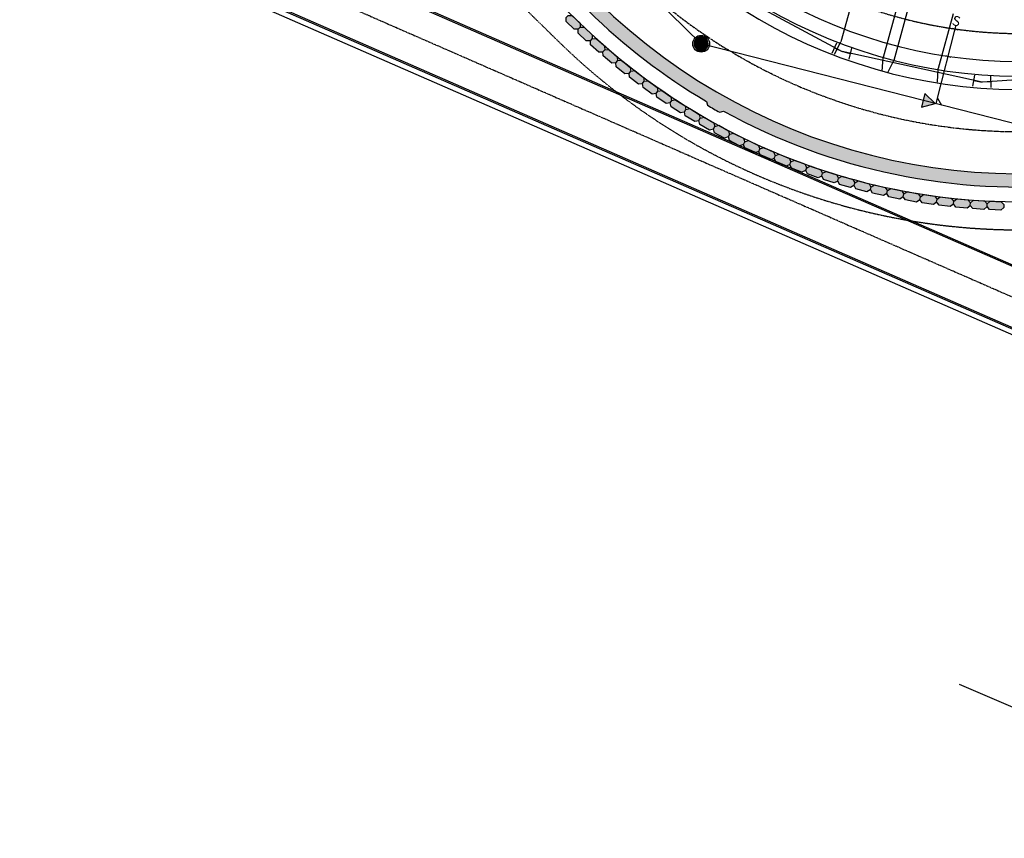
# Model space of a CAD drawing. Units: feet. Extents: x 2062489 to 2064219, y 13749040 to 13750541.
# Drawn here: x 2063097 to 2063448, y 13749230 to 13749522 of the extents above; entities that cross this region are included whole.
import ezdxf
from ezdxf.enums import TextEntityAlignment as Align

# ---------------------------------------------------------------- set-up
doc = ezdxf.new("R2010")
doc.units = ezdxf.units.FT
doc.header["$MEASUREMENT"] = 0
doc.linetypes.add('CENTER2', pattern=[1.125, 0.75, -0.125, 0.125, -0.125])
doc.linetypes.add('HIDDEN2', pattern=[0.1875, 0.125, -0.0625])
for name, color, linetype in [('9711_112 LANTANA II EXT', 252, 'Continuous'), ('CP-ESMT-UTIL', 1, 'HIDDEN2'), ('CP-ROAD-CNTR', 1, 'CENTER2'), ('CP-ROAD-CURB-FACE', 2, 'Continuous'), ('CP-ROAD-RWAY', 4, 'Continuous'), ('CP-ROAD-SYMB-DRIVE', 251, 'Continuous'), ('CP-SSWR-PIPE-8', 6, 'Continuous'), ('CP-SSWR-SYMB-LATL', 2, 'Continuous'), ('CP-STRM-CNTR', 1, 'CENTER2'), ('CP-STRM-OTLN-A', 3, 'Continuous'), ('CP-SWLK-LINE', 252, 'Continuous'), ('CP-SWLK-PATT-DEV', 254, 'Continuous'), ('CP-WATR-PIPE-8', 5, 'Continuous'), ('CP-WATR-STRC', 2, 'Continuous'), ('CP-WATR-SYMB', 2, 'Continuous'), ('CP-WATR-SYMB-METER', 4, 'Continuous'), ('VG-BNDY-LINE', 6, 'Continuous')]:
    doc.layers.add(name, color=color, linetype=linetype)
doc.layers.add('C-ANNO-NPLT-SCRATCH', color=181, linetype='Continuous', plot=False)
doc.styles.add('L60', font='Simplex.shx', dxfattribs={"height": 0.06})
doc.styles.add('SIMPLEX', font='simplex.shx')
doc.styles.add('SL80', font='simplex', dxfattribs={"oblique": 10, "height": 4})

# ---------------------------------------------------------------- blocks, each defined once
blk = doc.blocks.new('*U39')
for p, q in [((-3.33, -1.38), (-2.55, 2.55)), ((-2.94, 0.59), (0, 0)), ((3, 0), (0, 0)), ((3, 2), (3, -2))]:
    blk.add_line(p, q)
blk = doc.blocks.new('*U38')
for p, q in [((-3.33, -1.38), (-2.55, 2.55)), ((-2.94, 0.59), (0, 0)), ((3, 0), (0, 0)), ((3, 2), (3, -2))]:
    blk.add_line(p, q)
blk = doc.blocks.new('*U50')
for q in [(6.44, 16.32), (-4.73, -8.87)]:
    blk.add_line((7.26, 13.61), q)
at = {"layer": 'C-ANNO-NPLT-SCRATCH'}
for p, q in [((8.2, 15.37), (7.26, 13.61)), ((0.88, -0.47), (-0.88, 0.47)), ((0.47, 0.88), (-0.47, -0.88)), ((-3.85, -9.34), (-5.62, -8.4)), ((-4.26, -7.99), (-5.21, -9.75))]:
    blk.add_line(p, q, dxfattribs=at)
at = {"style": 'SL80'}
blk.add_text('S', height=3.5, rotation=151.9137, dxfattribs=at).set_placement((-5.83, -11.55), align=Align.MIDDLE_CENTER)
at = {"layer": 'C-ANNO-NPLT-SCRATCH', "style": 'SIMPLEX'}
blk.add_attdef('SC', text='', height=0.875, rotation=151.9137, dxfattribs=at).set_placement((-4.73, -8.87), align=Align.MIDDLE_CENTER)
blk = doc.blocks.new('*U68')
blk.add_line((0.4, 6.92), (-4.08, -1.17))
at = {"layer": 'C-ANNO-NPLT-SCRATCH'}
for p, q in [((0.88, -0.48), (-0.88, 0.48)), ((0.48, 0.88), (-0.48, -0.88)), ((-2.03, -5.73), (-3.78, -4.77)), ((-2.42, -4.38), (-3.39, -6.13))]:
    blk.add_line(p, q, dxfattribs=at)
blk.add_circle((0, 0), 0.393, dxfattribs=at)
at = {"layer": 'CP-WATR-SYMB'}
for p, q in [((-9.42, -10.84), (-6.9, -6.28)), ((-8.88, -6.06), (-7.44, -11.06)), ((-5.66, -7.84), (-10.66, -9.28)), ((-10.44, -7.3), (-5.88, -9.82))]:
    blk.add_line(p, q, dxfattribs=at)
at = {"style": 'SL80'}
blk.add_text('W', height=3.5, rotation=151.0616, dxfattribs=at).set_placement((-5.21, -3.83), align=Align.MIDDLE_CENTER)
at = {"layer": 'Defpoints', "color": 12, "style": 'SIMPLEX'}
blk.add_attdef('HPSM', text='', height=0.875, rotation=151.0616, dxfattribs=at).set_placement((-4.08, -1.17), align=Align.MIDDLE_CENTER)

msp = doc.modelspace()

# ---------------------------------------------------------------- hatches: boundary and pattern name
h = msp.add_hatch(color=256)
h.dxf.hatch_style = 1
h.paths.add_polyline_path([(2063294.03, 13749523.72), (2063296.89, 13749520.92), (2063296.9, 13749519.51), (2063296.2, 13749518.79), (2063294.79, 13749518.78), (2063291.93, 13749521.58), (2063291.92, 13749522.99), (2063292.62, 13749523.71)])
msp.add_hatch(color=256).paths.add_polyline_path([(2063418.66, 13749491), (2063423.47, 13749492.35), (2063419.89, 13749495.84)])

# ---------------------------------------------------------------- linework, layer by layer
at = {"color": 255, "const_width": 2.5}
msp.add_lwpolyline([(2063338.82, 13749513.61, 1), (2063341.32, 13749513.61, 1)], format="xyb", close=True, dxfattribs=at)
msp.add_lwpolyline([(2063341.12, 13749511.33, 1), (2063339.03, 13749515.88, 1)], format="xyb", close=True)
at = {"flags": 128}
msp.add_lwpolyline([(2063418.66, 13749491), (2063423.47, 13749492.35), (2063419.89, 13749495.84)], close=True, dxfattribs=at)
msp.add_circle((2063340.07, 13749513.61), 3)
at = {"layer": '9711_112 LANTANA II EXT'}
msp.add_line((2063432.07, 13749285.25), (2063559.88, 13749230.34), dxfattribs=at)
at = {"layer": 'CP-ESMT-UTIL'}
msp.add_line((2063289.25, 13749514.4), (2063103.51, 13749696.4), dxfattribs=at)
msp.add_arc((2063453.72, 13749682.26), 165, 225.5835, 289.9057, dxfattribs=at)
at = {"layer": 'CP-ROAD-RWAY'}
msp.add_arc((2063453.72, 13749682.26), 175, 225.5835, 289.9057, dxfattribs=at)
at = {"layer": 'CP-ROAD-SYMB-DRIVE'}
for p, q in [((2063395.25, 13749533.8), (2063389.9, 13749514.26)), ((2063410.68, 13749529.57), (2063404.97, 13749508.73)), ((2063414.54, 13749528.51), (2063408.83, 13749507.69)), ((2063429.97, 13749524.29), (2063424.62, 13749504.75)), ((2063387.68, 13749509.94), (2063389.9, 13749514.26)), ((2063404.68, 13749503.88), (2063404.97, 13749508.73)), ((2063406.61, 13749503.36), (2063408.83, 13749507.69)), ((2063424.33, 13749499.9), (2063424.62, 13749504.75))]:
    msp.add_line(p, q, dxfattribs=at)
at = {"layer": 'CP-SWLK-LINE'}
msp.add_line((2063341.98, 13749493.04), (2063342.35, 13749491.66), dxfattribs=at)
msp.add_arc((2063453.72, 13749682.26), 180.25, 225.5835, 289.9057, dxfattribs=at)
at = {"layer": 'CP-WATR-PIPE-8'}
for p, q in [((2063345.31, 13749535.08), (2063390.31, 13749510.81)), ((2063440.28, 13749499.96), (2063390.31, 13749510.81)), ((2063491.31, 13749503.37), (2063440.28, 13749499.96))]:
    msp.add_line(p, q, dxfattribs=at)

# ---------------------------------------------------------------- block references
at = {"layer": 'CP-SSWR-SYMB-LATL', "rotation": 193.7852367764913}
msp.add_blockref('*U50', (2063428.17, 13749509.13), dxfattribs=at).add_auto_attribs({'SC': '1'})
at = {"layer": 'CP-WATR-STRC'}
for name, p, rotation in [('*U39', (2063390.31, 13749510.81), 345.6971344054625), ('*U38', (2063440.28, 13749499.96), 1.184850807208975)]:
    msp.add_blockref(name, p, dxfattribs=dict(at, rotation=rotation))
at = {"layer": 'CP-WATR-SYMB-METER', "rotation": 209.2703657191849}
msp.add_blockref('*U68', (2063453.29, 13749507.26), dxfattribs=at)

# ---------------------------------------------------------------- texts
at = {"style": 'L60'}
msp.add_text('SS', height=2, rotation=24.6064, dxfattribs=at).set_placement((2063340.07, 13749513.61), align=Align.MIDDLE_CENTER)

# ---------------------------------------------------------------- next in the draw order: wipeouts: each hides what was drawn before it
msp.add_wipeout([(2063294.03, 13749523.72), (2063296.89, 13749520.92), (2063296.9, 13749519.51), (2063296.2, 13749518.79), (2063294.79, 13749518.78), (2063291.93, 13749521.58), (2063291.92, 13749522.99), (2063292.62, 13749523.71)])

# ---------------------------------------------------------------- next in the draw order: hatches: boundary and pattern name
h = msp.add_hatch(color=254)
h.dxf.hatch_style = 1
h.paths.add_polyline_path([(2063294.03, 13749523.72), (2063296.89, 13749520.92), (2063296.9, 13749519.51), (2063296.2, 13749518.79), (2063294.79, 13749518.78), (2063291.93, 13749521.58), (2063291.92, 13749522.99), (2063292.62, 13749523.71)])
h = msp.add_hatch(color=256)
h.dxf.hatch_style = 1
h.paths.add_polyline_path([(2063298.32, 13749519.54), (2063301.2, 13749516.77), (2063301.23, 13749515.35), (2063300.53, 13749514.63), (2063299.12, 13749514.61), (2063296.24, 13749517.38), (2063296.21, 13749518.8), (2063296.9, 13749519.52)])

# ---------------------------------------------------------------- next in the draw order: linework, layer by layer
msp.add_lwpolyline([(2063294.03, 13749523.72), (2063296.89, 13749520.92), (2063296.9, 13749519.51), (2063296.2, 13749518.79), (2063294.79, 13749518.78), (2063291.93, 13749521.58), (2063291.92, 13749522.99), (2063292.62, 13749523.71)], close=True)
at = {"layer": 'CP-ROAD-RWAY'}
msp.add_line((2063296.25, 13749521.55), (2063110.51, 13749703.54), dxfattribs=at)

# ---------------------------------------------------------------- next in the draw order: wipeouts: each hides what was drawn before it
msp.add_wipeout([(2063298.32, 13749519.54), (2063301.2, 13749516.77), (2063301.23, 13749515.35), (2063300.53, 13749514.63), (2063299.12, 13749514.61), (2063296.24, 13749517.38), (2063296.21, 13749518.8), (2063296.9, 13749519.52)])

# ---------------------------------------------------------------- next in the draw order: hatches: boundary and pattern name
h = msp.add_hatch(color=254)
h.dxf.hatch_style = 1
h.paths.add_polyline_path([(2063298.32, 13749519.54), (2063301.2, 13749516.77), (2063301.23, 13749515.35), (2063300.53, 13749514.63), (2063299.12, 13749514.61), (2063296.24, 13749517.38), (2063296.21, 13749518.8), (2063296.9, 13749519.52)])
h = msp.add_hatch(color=256)
h.dxf.hatch_style = 1
h.paths.add_polyline_path([(2063302.68, 13749515.48), (2063305.64, 13749512.78), (2063305.7, 13749511.37), (2063305.03, 13749510.63), (2063303.61, 13749510.57), (2063300.66, 13749513.27), (2063300.6, 13749514.68), (2063301.27, 13749515.42)])

# ---------------------------------------------------------------- next in the draw order: linework, layer by layer
msp.add_lwpolyline([(2063298.32, 13749519.54), (2063301.2, 13749516.77), (2063301.23, 13749515.35), (2063300.53, 13749514.63), (2063299.12, 13749514.61), (2063296.24, 13749517.38), (2063296.21, 13749518.8), (2063296.9, 13749519.52)], close=True)

# ---------------------------------------------------------------- next in the draw order: wipeouts: each hides what was drawn before it
msp.add_wipeout([(2063302.68, 13749515.48), (2063305.64, 13749512.78), (2063305.7, 13749511.37), (2063305.03, 13749510.63), (2063303.61, 13749510.57), (2063300.66, 13749513.27), (2063300.6, 13749514.68), (2063301.27, 13749515.42)])

# ---------------------------------------------------------------- next in the draw order: hatches: boundary and pattern name
h = msp.add_hatch(color=254)
h.dxf.hatch_style = 1
h.paths.add_polyline_path([(2063302.68, 13749515.48), (2063305.64, 13749512.78), (2063305.7, 13749511.37), (2063305.03, 13749510.63), (2063303.61, 13749510.57), (2063300.66, 13749513.27), (2063300.6, 13749514.68), (2063301.27, 13749515.42)])
h = msp.add_hatch(color=256)
h.dxf.hatch_style = 1
h.paths.add_polyline_path([(2063307.15, 13749511.54), (2063310.18, 13749508.92), (2063310.28, 13749507.51), (2063309.62, 13749506.75), (2063308.21, 13749506.65), (2063305.19, 13749509.27), (2063305.09, 13749510.68), (2063305.74, 13749511.44)])

# ---------------------------------------------------------------- next in the draw order: linework, layer by layer
msp.add_lwpolyline([(2063302.68, 13749515.48), (2063305.64, 13749512.78), (2063305.7, 13749511.37), (2063305.03, 13749510.63), (2063303.61, 13749510.57), (2063300.66, 13749513.27), (2063300.6, 13749514.68), (2063301.27, 13749515.42)], close=True)
at = {"layer": 'CP-SSWR-PIPE-8'}
msp.add_line((2063108.37, 13749740.63), (2063340.07, 13749513.61), dxfattribs=at)

# ---------------------------------------------------------------- next in the draw order: wipeouts: each hides what was drawn before it
msp.add_wipeout([(2063307.15, 13749511.54), (2063310.18, 13749508.92), (2063310.28, 13749507.51), (2063309.62, 13749506.75), (2063308.21, 13749506.65), (2063305.19, 13749509.27), (2063305.09, 13749510.68), (2063305.74, 13749511.44)])

# ---------------------------------------------------------------- next in the draw order: hatches: boundary and pattern name
h = msp.add_hatch(color=254)
h.dxf.hatch_style = 1
h.paths.add_polyline_path([(2063307.15, 13749511.54), (2063310.18, 13749508.92), (2063310.28, 13749507.51), (2063309.62, 13749506.75), (2063308.21, 13749506.65), (2063305.19, 13749509.27), (2063305.09, 13749510.68), (2063305.74, 13749511.44)])
h = msp.add_hatch(color=256)
h.dxf.hatch_style = 1
h.paths.add_polyline_path([(2063311.73, 13749507.72), (2063314.82, 13749505.18), (2063314.96, 13749503.77), (2063314.32, 13749503), (2063312.91, 13749502.86), (2063309.82, 13749505.4), (2063309.68, 13749506.81), (2063310.32, 13749507.58)])

# ---------------------------------------------------------------- next in the draw order: linework, layer by layer
msp.add_lwpolyline([(2063307.15, 13749511.54), (2063310.18, 13749508.92), (2063310.28, 13749507.51), (2063309.62, 13749506.75), (2063308.21, 13749506.65), (2063305.19, 13749509.27), (2063305.09, 13749510.68), (2063305.74, 13749511.44)], close=True)

# ---------------------------------------------------------------- next in the draw order: wipeouts: each hides what was drawn before it
msp.add_wipeout([(2063311.73, 13749507.72), (2063314.82, 13749505.18), (2063314.96, 13749503.77), (2063314.32, 13749503), (2063312.91, 13749502.86), (2063309.82, 13749505.4), (2063309.68, 13749506.81), (2063310.32, 13749507.58)])

# ---------------------------------------------------------------- next in the draw order: hatches: boundary and pattern name
h = msp.add_hatch(color=254)
h.dxf.hatch_style = 1
h.paths.add_polyline_path([(2063311.73, 13749507.72), (2063314.82, 13749505.18), (2063314.96, 13749503.77), (2063314.32, 13749503), (2063312.91, 13749502.86), (2063309.82, 13749505.4), (2063309.68, 13749506.81), (2063310.32, 13749507.58)])
h = msp.add_hatch(color=256)
h.dxf.hatch_style = 1
h.paths.add_polyline_path([(2063316.4, 13749504.02), (2063319.56, 13749501.56), (2063319.73, 13749500.16), (2063319.12, 13749499.37), (2063317.72, 13749499.19), (2063314.56, 13749501.65), (2063314.38, 13749503.05), (2063315, 13749503.84)])

# ---------------------------------------------------------------- next in the draw order: linework, layer by layer
msp.add_lwpolyline([(2063311.73, 13749507.72), (2063314.82, 13749505.18), (2063314.96, 13749503.77), (2063314.32, 13749503), (2063312.91, 13749502.86), (2063309.82, 13749505.4), (2063309.68, 13749506.81), (2063310.32, 13749507.58)], close=True)

# ---------------------------------------------------------------- next in the draw order: wipeouts: each hides what was drawn before it
msp.add_wipeout([(2063316.4, 13749504.02), (2063319.56, 13749501.56), (2063319.73, 13749500.16), (2063319.12, 13749499.37), (2063317.72, 13749499.19), (2063314.56, 13749501.65), (2063314.38, 13749503.05), (2063315, 13749503.84)])

# ---------------------------------------------------------------- next in the draw order: hatches: boundary and pattern name
h = msp.add_hatch(color=254)
h.dxf.hatch_style = 1
h.paths.add_polyline_path([(2063316.4, 13749504.02), (2063319.56, 13749501.56), (2063319.73, 13749500.16), (2063319.12, 13749499.37), (2063317.72, 13749499.19), (2063314.56, 13749501.65), (2063314.38, 13749503.05), (2063315, 13749503.84)])
h = msp.add_hatch(color=256)
h.dxf.hatch_style = 1
h.paths.add_polyline_path([(2063321.17, 13749500.44), (2063324.39, 13749498.07), (2063324.6, 13749496.67), (2063324.01, 13749495.87), (2063322.61, 13749495.66), (2063319.39, 13749498.03), (2063319.18, 13749499.43), (2063319.77, 13749500.23)])

# ---------------------------------------------------------------- next in the draw order: linework, layer by layer
msp.add_lwpolyline([(2063316.4, 13749504.02), (2063319.56, 13749501.56), (2063319.73, 13749500.16), (2063319.12, 13749499.37), (2063317.72, 13749499.19), (2063314.56, 13749501.65), (2063314.38, 13749503.05), (2063315, 13749503.84)], close=True)

# ---------------------------------------------------------------- next in the draw order: wipeouts: each hides what was drawn before it
msp.add_wipeout([(2063321.17, 13749500.44), (2063324.39, 13749498.07), (2063324.6, 13749496.67), (2063324.01, 13749495.87), (2063322.61, 13749495.66), (2063319.39, 13749498.03), (2063319.18, 13749499.43), (2063319.77, 13749500.23)])

# ---------------------------------------------------------------- next in the draw order: hatches: boundary and pattern name
h = msp.add_hatch(color=254)
h.dxf.hatch_style = 1
h.paths.add_polyline_path([(2063321.17, 13749500.44), (2063324.39, 13749498.07), (2063324.6, 13749496.67), (2063324.01, 13749495.87), (2063322.61, 13749495.66), (2063319.39, 13749498.03), (2063319.18, 13749499.43), (2063319.77, 13749500.23)])
h = msp.add_hatch(color=256)
h.dxf.hatch_style = 1
h.paths.add_polyline_path([(2063326.03, 13749497), (2063329.31, 13749494.71), (2063329.56, 13749493.32), (2063328.99, 13749492.5), (2063327.6, 13749492.25), (2063324.32, 13749494.53), (2063324.07, 13749495.93), (2063324.64, 13749496.75)])

# ---------------------------------------------------------------- next in the draw order: linework, layer by layer
msp.add_lwpolyline([(2063321.17, 13749500.44), (2063324.39, 13749498.07), (2063324.6, 13749496.67), (2063324.01, 13749495.87), (2063322.61, 13749495.66), (2063319.39, 13749498.03), (2063319.18, 13749499.43), (2063319.77, 13749500.23)], close=True)

# ---------------------------------------------------------------- next in the draw order: wipeouts: each hides what was drawn before it
msp.add_wipeout([(2063326.03, 13749497), (2063329.31, 13749494.71), (2063329.56, 13749493.32), (2063328.99, 13749492.5), (2063327.6, 13749492.25), (2063324.32, 13749494.53), (2063324.07, 13749495.93), (2063324.64, 13749496.75)])

# ---------------------------------------------------------------- next in the draw order: hatches: boundary and pattern name
h = msp.add_hatch(color=254)
h.dxf.hatch_style = 1
h.paths.add_polyline_path([(2063326.03, 13749497), (2063329.31, 13749494.71), (2063329.56, 13749493.32), (2063328.99, 13749492.5), (2063327.6, 13749492.25), (2063324.32, 13749494.53), (2063324.07, 13749495.93), (2063324.64, 13749496.75)])
h = msp.add_hatch(color=256)
h.dxf.hatch_style = 1
h.paths.add_polyline_path([(2063330.98, 13749493.68), (2063334.33, 13749491.48), (2063334.61, 13749490.1), (2063334.06, 13749489.26), (2063332.68, 13749488.98), (2063329.34, 13749491.17), (2063329.05, 13749492.56), (2063329.6, 13749493.39)])

# ---------------------------------------------------------------- next in the draw order: linework, layer by layer
msp.add_lwpolyline([(2063326.03, 13749497), (2063329.31, 13749494.71), (2063329.56, 13749493.32), (2063328.99, 13749492.5), (2063327.6, 13749492.25), (2063324.32, 13749494.53), (2063324.07, 13749495.93), (2063324.64, 13749496.75)], close=True)
at = {"layer": 'CP-ROAD-CURB-FACE'}
msp.add_arc((2063453.72, 13749682.26), 185, 225.5835, 289.9057, dxfattribs=at)

# ---------------------------------------------------------------- next in the draw order: wipeouts: each hides what was drawn before it
msp.add_wipeout([(2063330.98, 13749493.68), (2063334.33, 13749491.48), (2063334.61, 13749490.1), (2063334.06, 13749489.26), (2063332.68, 13749488.98), (2063329.34, 13749491.17), (2063329.05, 13749492.56), (2063329.6, 13749493.39)])

# ---------------------------------------------------------------- next in the draw order: hatches: boundary and pattern name
h = msp.add_hatch(color=254)
h.dxf.hatch_style = 1
h.paths.add_polyline_path([(2063330.98, 13749493.68), (2063334.33, 13749491.48), (2063334.61, 13749490.1), (2063334.06, 13749489.26), (2063332.68, 13749488.98), (2063329.34, 13749491.17), (2063329.05, 13749492.56), (2063329.6, 13749493.39)])
h = msp.add_hatch(color=256)
h.dxf.hatch_style = 1
h.paths.add_polyline_path([(2063336.02, 13749490.49), (2063339.42, 13749488.39), (2063339.74, 13749487.01), (2063339.22, 13749486.16), (2063337.84, 13749485.84), (2063334.44, 13749487.95), (2063334.12, 13749489.32), (2063334.64, 13749490.17)])

# ---------------------------------------------------------------- next in the draw order: linework, layer by layer
msp.add_lwpolyline([(2063330.98, 13749493.68), (2063334.33, 13749491.48), (2063334.61, 13749490.1), (2063334.06, 13749489.26), (2063332.68, 13749488.98), (2063329.34, 13749491.17), (2063329.05, 13749492.56), (2063329.6, 13749493.39)], close=True)
at = {"layer": 'CP-SWLK-LINE'}
msp.add_arc((2063453.72, 13749682.26), 219.75, 225.5835, 239.4379, dxfattribs=at)

# ---------------------------------------------------------------- next in the draw order: wipeouts: each hides what was drawn before it
msp.add_wipeout([(2063336.02, 13749490.49), (2063339.42, 13749488.39), (2063339.74, 13749487.01), (2063339.22, 13749486.16), (2063337.84, 13749485.84), (2063334.44, 13749487.95), (2063334.12, 13749489.32), (2063334.64, 13749490.17)])

# ---------------------------------------------------------------- next in the draw order: hatches: boundary and pattern name
h = msp.add_hatch(color=254)
h.dxf.hatch_style = 1
h.paths.add_polyline_path([(2063336.02, 13749490.49), (2063339.42, 13749488.39), (2063339.74, 13749487.01), (2063339.22, 13749486.16), (2063337.84, 13749485.84), (2063334.44, 13749487.95), (2063334.12, 13749489.32), (2063334.64, 13749490.17)])
h = msp.add_hatch(color=256)
h.dxf.hatch_style = 1
h.paths.add_polyline_path([(2063341.14, 13749487.44), (2063344.6, 13749485.43), (2063344.96, 13749484.06), (2063344.45, 13749483.2), (2063343.08, 13749482.84), (2063339.63, 13749484.85), (2063339.27, 13749486.22), (2063339.77, 13749487.09)])

# ---------------------------------------------------------------- next in the draw order: linework, layer by layer
msp.add_lwpolyline([(2063336.02, 13749490.49), (2063339.42, 13749488.39), (2063339.74, 13749487.01), (2063339.22, 13749486.16), (2063337.84, 13749485.84), (2063334.44, 13749487.95), (2063334.12, 13749489.32), (2063334.64, 13749490.17)], close=True)

# ---------------------------------------------------------------- next in the draw order: wipeouts: each hides what was drawn before it
msp.add_wipeout([(2063341.14, 13749487.44), (2063344.6, 13749485.43), (2063344.96, 13749484.06), (2063344.45, 13749483.2), (2063343.08, 13749482.84), (2063339.63, 13749484.85), (2063339.27, 13749486.22), (2063339.77, 13749487.09)])

# ---------------------------------------------------------------- next in the draw order: hatches: boundary and pattern name
h = msp.add_hatch(color=254)
h.dxf.hatch_style = 1
h.paths.add_polyline_path([(2063341.14, 13749487.44), (2063344.6, 13749485.43), (2063344.96, 13749484.06), (2063344.45, 13749483.2), (2063343.08, 13749482.84), (2063339.63, 13749484.85), (2063339.27, 13749486.22), (2063339.77, 13749487.09)])
h = msp.add_hatch(color=256)
h.dxf.hatch_style = 1
h.paths.add_polyline_path([(2063346.34, 13749484.53), (2063349.85, 13749482.61), (2063350.24, 13749481.25), (2063349.76, 13749480.37), (2063348.4, 13749479.98), (2063344.9, 13749481.9), (2063344.5, 13749483.26), (2063344.98, 13749484.14)])

# ---------------------------------------------------------------- next in the draw order: linework, layer by layer
msp.add_lwpolyline([(2063341.14, 13749487.44), (2063344.6, 13749485.43), (2063344.96, 13749484.06), (2063344.45, 13749483.2), (2063343.08, 13749482.84), (2063339.63, 13749484.85), (2063339.27, 13749486.22), (2063339.77, 13749487.09)], close=True)
msp.add_line((2063346.7, 13749489.19), (2063348.07, 13749489.57), dxfattribs=at)
msp.add_arc((2063453.72, 13749682.26), 220.75, 239.7016, 240.9994, dxfattribs=at)

# ---------------------------------------------------------------- next in the draw order: wipeouts: each hides what was drawn before it
msp.add_wipeout([(2063346.34, 13749484.53), (2063349.85, 13749482.61), (2063350.24, 13749481.25), (2063349.76, 13749480.37), (2063348.4, 13749479.98), (2063344.9, 13749481.9), (2063344.5, 13749483.26), (2063344.98, 13749484.14)])

# ---------------------------------------------------------------- next in the draw order: hatches: boundary and pattern name
h = msp.add_hatch(color=254)
h.dxf.hatch_style = 1
h.paths.add_polyline_path([(2063346.34, 13749484.53), (2063349.85, 13749482.61), (2063350.24, 13749481.25), (2063349.76, 13749480.37), (2063348.4, 13749479.98), (2063344.9, 13749481.9), (2063344.5, 13749483.26), (2063344.98, 13749484.14)])
h = msp.add_hatch(color=256)
h.dxf.hatch_style = 1
h.paths.add_polyline_path([(2063351.62, 13749481.76), (2063355.17, 13749479.93), (2063355.6, 13749478.58), (2063355.15, 13749477.69), (2063353.8, 13749477.26), (2063350.24, 13749479.09), (2063349.81, 13749480.44), (2063350.27, 13749481.33)])

# ---------------------------------------------------------------- next in the draw order: linework, layer by layer
msp.add_lwpolyline([(2063346.34, 13749484.53), (2063349.85, 13749482.61), (2063350.24, 13749481.25), (2063349.76, 13749480.37), (2063348.4, 13749479.98), (2063344.9, 13749481.9), (2063344.5, 13749483.26), (2063344.98, 13749484.14)], close=True)

# ---------------------------------------------------------------- next in the draw order: wipeouts: each hides what was drawn before it
msp.add_wipeout([(2063351.62, 13749481.76), (2063355.17, 13749479.93), (2063355.6, 13749478.58), (2063355.15, 13749477.69), (2063353.8, 13749477.26), (2063350.24, 13749479.09), (2063349.81, 13749480.44), (2063350.27, 13749481.33)])

# ---------------------------------------------------------------- next in the draw order: hatches: boundary and pattern name
h = msp.add_hatch(color=254)
h.dxf.hatch_style = 1
h.paths.add_polyline_path([(2063351.62, 13749481.76), (2063355.17, 13749479.93), (2063355.6, 13749478.58), (2063355.15, 13749477.69), (2063353.8, 13749477.26), (2063350.24, 13749479.09), (2063349.81, 13749480.44), (2063350.27, 13749481.33)])
h = msp.add_hatch(color=256)
h.dxf.hatch_style = 1
h.paths.add_polyline_path([(2063356.96, 13749479.12), (2063360.57, 13749477.39), (2063361.03, 13749476.05), (2063360.6, 13749475.15), (2063359.26, 13749474.68), (2063355.66, 13749476.42), (2063355.19, 13749477.75), (2063355.63, 13749478.66)])

# ---------------------------------------------------------------- next in the draw order: linework, layer by layer
msp.add_lwpolyline([(2063351.62, 13749481.76), (2063355.17, 13749479.93), (2063355.6, 13749478.58), (2063355.15, 13749477.69), (2063353.8, 13749477.26), (2063350.24, 13749479.09), (2063349.81, 13749480.44), (2063350.27, 13749481.33)], close=True)
at = {"layer": 'CP-ROAD-CNTR'}
msp.add_arc((2063453.72, 13749682.26), 200, 225.5835, 289.9057, dxfattribs=at)

# ---------------------------------------------------------------- next in the draw order: wipeouts: each hides what was drawn before it
msp.add_wipeout([(2063356.96, 13749479.12), (2063360.57, 13749477.39), (2063361.03, 13749476.05), (2063360.6, 13749475.15), (2063359.26, 13749474.68), (2063355.66, 13749476.42), (2063355.19, 13749477.75), (2063355.63, 13749478.66)])

# ---------------------------------------------------------------- next in the draw order: hatches: boundary and pattern name
h = msp.add_hatch(color=254)
h.dxf.hatch_style = 1
h.paths.add_polyline_path([(2063356.96, 13749479.12), (2063360.57, 13749477.39), (2063361.03, 13749476.05), (2063360.6, 13749475.15), (2063359.26, 13749474.68), (2063355.66, 13749476.42), (2063355.19, 13749477.75), (2063355.63, 13749478.66)])
h = msp.add_hatch(color=256)
h.dxf.hatch_style = 1
h.paths.add_polyline_path([(2063362.38, 13749476.63), (2063366.02, 13749474.99), (2063366.53, 13749473.67), (2063366.12, 13749472.76), (2063364.79, 13749472.25), (2063361.15, 13749473.89), (2063360.64, 13749475.22), (2063361.05, 13749476.13)])

# ---------------------------------------------------------------- next in the draw order: linework, layer by layer
msp.add_lwpolyline([(2063356.96, 13749479.12), (2063360.57, 13749477.39), (2063361.03, 13749476.05), (2063360.6, 13749475.15), (2063359.26, 13749474.68), (2063355.66, 13749476.42), (2063355.19, 13749477.75), (2063355.63, 13749478.66)], close=True)
at = {"layer": 'CP-SSWR-PIPE-8'}
msp.add_line((2063478.17, 13749478.4), (2063340.07, 13749513.61), dxfattribs=at)

# ---------------------------------------------------------------- next in the draw order: wipeouts: each hides what was drawn before it
msp.add_wipeout([(2063362.38, 13749476.63), (2063366.02, 13749474.99), (2063366.53, 13749473.67), (2063366.12, 13749472.76), (2063364.79, 13749472.25), (2063361.15, 13749473.89), (2063360.64, 13749475.22), (2063361.05, 13749476.13)])

# ---------------------------------------------------------------- next in the draw order: hatches: boundary and pattern name
h = msp.add_hatch(color=254)
h.dxf.hatch_style = 1
h.paths.add_polyline_path([(2063362.38, 13749476.63), (2063366.02, 13749474.99), (2063366.53, 13749473.67), (2063366.12, 13749472.76), (2063364.79, 13749472.25), (2063361.15, 13749473.89), (2063360.64, 13749475.22), (2063361.05, 13749476.13)])
h = msp.add_hatch(color=256)
h.dxf.hatch_style = 1
h.paths.add_polyline_path([(2063367.86, 13749474.28), (2063371.55, 13749472.74), (2063372.08, 13749471.43), (2063371.7, 13749470.51), (2063370.39, 13749469.97), (2063366.7, 13749471.52), (2063366.16, 13749472.82), (2063366.55, 13749473.75)])

# ---------------------------------------------------------------- next in the draw order: linework, layer by layer
msp.add_lwpolyline([(2063362.38, 13749476.63), (2063366.02, 13749474.99), (2063366.53, 13749473.67), (2063366.12, 13749472.76), (2063364.79, 13749472.25), (2063361.15, 13749473.89), (2063360.64, 13749475.22), (2063361.05, 13749476.13)], close=True)

# ---------------------------------------------------------------- next in the draw order: wipeouts: each hides what was drawn before it
msp.add_wipeout([(2063367.86, 13749474.28), (2063371.55, 13749472.74), (2063372.08, 13749471.43), (2063371.7, 13749470.51), (2063370.39, 13749469.97), (2063366.7, 13749471.52), (2063366.16, 13749472.82), (2063366.55, 13749473.75)])

# ---------------------------------------------------------------- next in the draw order: hatches: boundary and pattern name
h = msp.add_hatch(color=254)
h.dxf.hatch_style = 1
h.paths.add_polyline_path([(2063367.86, 13749474.28), (2063371.55, 13749472.74), (2063372.08, 13749471.43), (2063371.7, 13749470.51), (2063370.39, 13749469.97), (2063366.7, 13749471.52), (2063366.16, 13749472.82), (2063366.55, 13749473.75)])
h = msp.add_hatch(color=256)
h.dxf.hatch_style = 1
h.paths.add_polyline_path([(2063373.39, 13749472.08), (2063377.12, 13749470.64), (2063377.7, 13749469.34), (2063377.33, 13749468.41), (2063376.04, 13749467.84), (2063372.31, 13749469.28), (2063371.74, 13749470.58), (2063372.1, 13749471.51)])

# ---------------------------------------------------------------- next in the draw order: linework, layer by layer
msp.add_lwpolyline([(2063367.86, 13749474.28), (2063371.55, 13749472.74), (2063372.08, 13749471.43), (2063371.7, 13749470.51), (2063370.39, 13749469.97), (2063366.7, 13749471.52), (2063366.16, 13749472.82), (2063366.55, 13749473.75)], close=True)

# ---------------------------------------------------------------- next in the draw order: wipeouts: each hides what was drawn before it
msp.add_wipeout([(2063373.39, 13749472.08), (2063377.12, 13749470.64), (2063377.7, 13749469.34), (2063377.33, 13749468.41), (2063376.04, 13749467.84), (2063372.31, 13749469.28), (2063371.74, 13749470.58), (2063372.1, 13749471.51)])

# ---------------------------------------------------------------- next in the draw order: hatches: boundary and pattern name
h = msp.add_hatch(color=254)
h.dxf.hatch_style = 1
h.paths.add_polyline_path([(2063373.39, 13749472.08), (2063377.12, 13749470.64), (2063377.7, 13749469.34), (2063377.33, 13749468.41), (2063376.04, 13749467.84), (2063372.31, 13749469.28), (2063371.74, 13749470.58), (2063372.1, 13749471.51)])
h = msp.add_hatch(color=256)
h.dxf.hatch_style = 1
h.paths.add_polyline_path([(2063378.99, 13749470.03), (2063382.76, 13749468.68), (2063383.36, 13749467.41), (2063383.02, 13749466.46), (2063381.75, 13749465.86), (2063377.98, 13749467.2), (2063377.37, 13749468.48), (2063377.71, 13749469.42)])

# ---------------------------------------------------------------- next in the draw order: linework, layer by layer
msp.add_lwpolyline([(2063373.39, 13749472.08), (2063377.12, 13749470.64), (2063377.7, 13749469.34), (2063377.33, 13749468.41), (2063376.04, 13749467.84), (2063372.31, 13749469.28), (2063371.74, 13749470.58), (2063372.1, 13749471.51)], close=True)

# ---------------------------------------------------------------- next in the draw order: wipeouts: each hides what was drawn before it
msp.add_wipeout([(2063378.99, 13749470.03), (2063382.76, 13749468.68), (2063383.36, 13749467.41), (2063383.02, 13749466.46), (2063381.75, 13749465.86), (2063377.98, 13749467.2), (2063377.37, 13749468.48), (2063377.71, 13749469.42)])

# ---------------------------------------------------------------- next in the draw order: hatches: boundary and pattern name
h = msp.add_hatch(color=254)
h.dxf.hatch_style = 1
h.paths.add_polyline_path([(2063378.99, 13749470.03), (2063382.76, 13749468.68), (2063383.36, 13749467.41), (2063383.02, 13749466.46), (2063381.75, 13749465.86), (2063377.98, 13749467.2), (2063377.37, 13749468.48), (2063377.71, 13749469.42)])
h = msp.add_hatch(color=256)
h.dxf.hatch_style = 1
h.paths.add_polyline_path([(2063384.64, 13749468.12), (2063388.44, 13749466.88), (2063389.08, 13749465.62), (2063388.77, 13749464.67), (2063387.5, 13749464.03), (2063383.7, 13749465.27), (2063383.06, 13749466.53), (2063383.37, 13749467.48)])

# ---------------------------------------------------------------- next in the draw order: linework, layer by layer
msp.add_lwpolyline([(2063378.99, 13749470.03), (2063382.76, 13749468.68), (2063383.36, 13749467.41), (2063383.02, 13749466.46), (2063381.75, 13749465.86), (2063377.98, 13749467.2), (2063377.37, 13749468.48), (2063377.71, 13749469.42)], close=True)

# ---------------------------------------------------------------- next in the draw order: wipeouts: each hides what was drawn before it
msp.add_wipeout([(2063384.64, 13749468.12), (2063388.44, 13749466.88), (2063389.08, 13749465.62), (2063388.77, 13749464.67), (2063387.5, 13749464.03), (2063383.7, 13749465.27), (2063383.06, 13749466.53), (2063383.37, 13749467.48)])

# ---------------------------------------------------------------- next in the draw order: hatches: boundary and pattern name
h = msp.add_hatch(color=254)
h.dxf.hatch_style = 1
h.paths.add_polyline_path([(2063384.64, 13749468.12), (2063388.44, 13749466.88), (2063389.08, 13749465.62), (2063388.77, 13749464.67), (2063387.5, 13749464.03), (2063383.7, 13749465.27), (2063383.06, 13749466.53), (2063383.37, 13749467.48)])
h = msp.add_hatch(color=256)
h.dxf.hatch_style = 1
h.paths.add_polyline_path([(2063390.33, 13749466.37), (2063394.17, 13749465.22), (2063394.84, 13749463.98), (2063394.55, 13749463.02), (2063393.31, 13749462.35), (2063389.47, 13749463.49), (2063388.8, 13749464.74), (2063389.09, 13749465.7)])

# ---------------------------------------------------------------- next in the draw order: linework, layer by layer
msp.add_lwpolyline([(2063384.64, 13749468.12), (2063388.44, 13749466.88), (2063389.08, 13749465.62), (2063388.77, 13749464.67), (2063387.5, 13749464.03), (2063383.7, 13749465.27), (2063383.06, 13749466.53), (2063383.37, 13749467.48)], close=True)

# ---------------------------------------------------------------- next in the draw order: wipeouts: each hides what was drawn before it
msp.add_wipeout([(2063390.33, 13749466.37), (2063394.17, 13749465.22), (2063394.84, 13749463.98), (2063394.55, 13749463.02), (2063393.31, 13749462.35), (2063389.47, 13749463.49), (2063388.8, 13749464.74), (2063389.09, 13749465.7)])

# ---------------------------------------------------------------- next in the draw order: hatches: boundary and pattern name
h = msp.add_hatch(color=254)
h.dxf.hatch_style = 1
h.paths.add_polyline_path([(2063390.33, 13749466.37), (2063394.17, 13749465.22), (2063394.84, 13749463.98), (2063394.55, 13749463.02), (2063393.31, 13749462.35), (2063389.47, 13749463.49), (2063388.8, 13749464.74), (2063389.09, 13749465.7)])
h = msp.add_hatch(color=256)
h.dxf.hatch_style = 1
h.paths.add_polyline_path([(2063396.07, 13749464.77), (2063399.93, 13749463.72), (2063400.64, 13749462.5), (2063400.38, 13749461.53), (2063399.15, 13749460.83), (2063395.29, 13749461.87), (2063394.59, 13749463.1), (2063394.85, 13749464.06)])

# ---------------------------------------------------------------- next in the draw order: linework, layer by layer
msp.add_lwpolyline([(2063390.33, 13749466.37), (2063394.17, 13749465.22), (2063394.84, 13749463.98), (2063394.55, 13749463.02), (2063393.31, 13749462.35), (2063389.47, 13749463.49), (2063388.8, 13749464.74), (2063389.09, 13749465.7)], close=True)
at = {"layer": 'CP-ROAD-CURB-FACE'}
msp.add_arc((2063453.72, 13749682.26), 215, 225.5835, 289.9057, dxfattribs=at)

# ---------------------------------------------------------------- next in the draw order: wipeouts: each hides what was drawn before it
msp.add_wipeout([(2063396.07, 13749464.77), (2063399.93, 13749463.72), (2063400.64, 13749462.5), (2063400.38, 13749461.53), (2063399.15, 13749460.83), (2063395.29, 13749461.87), (2063394.59, 13749463.1), (2063394.85, 13749464.06)])

# ---------------------------------------------------------------- next in the draw order: hatches: boundary and pattern name
h = msp.add_hatch(color=254)
h.dxf.hatch_style = 1
h.paths.add_polyline_path([(2063396.07, 13749464.77), (2063399.93, 13749463.72), (2063400.64, 13749462.5), (2063400.38, 13749461.53), (2063399.15, 13749460.83), (2063395.29, 13749461.87), (2063394.59, 13749463.1), (2063394.85, 13749464.06)])
h = msp.add_hatch(color=256)
h.dxf.hatch_style = 1
h.paths.add_polyline_path([(2063401.85, 13749463.32), (2063405.74, 13749462.38), (2063406.48, 13749461.17), (2063406.24, 13749460.2), (2063405.04, 13749459.46), (2063401.15, 13749460.4), (2063400.41, 13749461.61), (2063400.65, 13749462.58)])

# ---------------------------------------------------------------- next in the draw order: linework, layer by layer
msp.add_lwpolyline([(2063396.07, 13749464.77), (2063399.93, 13749463.72), (2063400.64, 13749462.5), (2063400.38, 13749461.53), (2063399.15, 13749460.83), (2063395.29, 13749461.87), (2063394.59, 13749463.1), (2063394.85, 13749464.06)], close=True)

# ---------------------------------------------------------------- next in the draw order: wipeouts: each hides what was drawn before it
msp.add_wipeout([(2063401.85, 13749463.32), (2063405.74, 13749462.38), (2063406.48, 13749461.17), (2063406.24, 13749460.2), (2063405.04, 13749459.46), (2063401.15, 13749460.4), (2063400.41, 13749461.61), (2063400.65, 13749462.58)])

# ---------------------------------------------------------------- next in the draw order: hatches: boundary and pattern name
h = msp.add_hatch(color=254)
h.dxf.hatch_style = 1
h.paths.add_polyline_path([(2063401.85, 13749463.32), (2063405.74, 13749462.38), (2063406.48, 13749461.17), (2063406.24, 13749460.2), (2063405.04, 13749459.46), (2063401.15, 13749460.4), (2063400.41, 13749461.61), (2063400.65, 13749462.58)])
h = msp.add_hatch(color=256)
h.dxf.hatch_style = 1
h.paths.add_polyline_path([(2063407.67, 13749462.02), (2063411.58, 13749461.18), (2063412.35, 13749460), (2063412.14, 13749459.02), (2063410.96, 13749458.25), (2063407.04, 13749459.08), (2063406.28, 13749460.27), (2063406.48, 13749461.25)])

# ---------------------------------------------------------------- next in the draw order: linework, layer by layer
msp.add_lwpolyline([(2063401.85, 13749463.32), (2063405.74, 13749462.38), (2063406.48, 13749461.17), (2063406.24, 13749460.2), (2063405.04, 13749459.46), (2063401.15, 13749460.4), (2063400.41, 13749461.61), (2063400.65, 13749462.58)], close=True)

# ---------------------------------------------------------------- next in the draw order: wipeouts: each hides what was drawn before it
msp.add_wipeout([(2063407.67, 13749462.02), (2063411.58, 13749461.18), (2063412.35, 13749460), (2063412.14, 13749459.02), (2063410.96, 13749458.25), (2063407.04, 13749459.08), (2063406.28, 13749460.27), (2063406.48, 13749461.25)])

# ---------------------------------------------------------------- next in the draw order: hatches: boundary and pattern name
h = msp.add_hatch(color=254)
h.dxf.hatch_style = 1
h.paths.add_polyline_path([(2063407.67, 13749462.02), (2063411.58, 13749461.18), (2063412.35, 13749460), (2063412.14, 13749459.02), (2063410.96, 13749458.25), (2063407.04, 13749459.08), (2063406.28, 13749460.27), (2063406.48, 13749461.25)])
h = msp.add_hatch(color=256)
h.dxf.hatch_style = 1
h.paths.add_polyline_path([(2063413.52, 13749460.88), (2063417.45, 13749460.14), (2063418.25, 13749458.98), (2063418.07, 13749457.99), (2063416.9, 13749457.19), (2063412.97, 13749457.93), (2063412.17, 13749459.09), (2063412.35, 13749460.08)])

# ---------------------------------------------------------------- next in the draw order: linework, layer by layer
msp.add_lwpolyline([(2063407.67, 13749462.02), (2063411.58, 13749461.18), (2063412.35, 13749460), (2063412.14, 13749459.02), (2063410.96, 13749458.25), (2063407.04, 13749459.08), (2063406.28, 13749460.27), (2063406.48, 13749461.25)], close=True)

# ---------------------------------------------------------------- next in the draw order: wipeouts: each hides what was drawn before it
msp.add_wipeout([(2063413.52, 13749460.88), (2063417.45, 13749460.14), (2063418.25, 13749458.98), (2063418.07, 13749457.99), (2063416.9, 13749457.19), (2063412.97, 13749457.93), (2063412.17, 13749459.09), (2063412.35, 13749460.08)])

# ---------------------------------------------------------------- next in the draw order: hatches: boundary and pattern name
h = msp.add_hatch(color=254)
h.dxf.hatch_style = 1
h.paths.add_polyline_path([(2063413.52, 13749460.88), (2063417.45, 13749460.14), (2063418.25, 13749458.98), (2063418.07, 13749457.99), (2063416.9, 13749457.19), (2063412.97, 13749457.93), (2063412.17, 13749459.09), (2063412.35, 13749460.08)])
h = msp.add_hatch(color=256)
h.dxf.hatch_style = 1
h.paths.add_polyline_path([(2063419.4, 13749459.89), (2063423.35, 13749459.26), (2063424.18, 13749458.12), (2063424.02, 13749457.13), (2063422.88, 13749456.3), (2063418.93, 13749456.93), (2063418.1, 13749458.07), (2063418.25, 13749459.06)])
at = {"layer": 'CP-SWLK-PATT-DEV'}
h = msp.add_hatch(color=256, dxfattribs=at)
h.dxf.hatch_style = 1
edge = h.paths.add_edge_path()
edge.add_line((2063303.25, 13749528.69), (2063239.73, 13749590.93))
edge.add_line((2063239.73, 13749590.93), (2063236.4, 13749587.54))
edge.add_line((2063236.4, 13749587.54), (2063236.42, 13749586.12))
edge.add_line((2063236.42, 13749586.12), (2063239.99, 13749582.62))
edge.add_line((2063239.99, 13749582.62), (2063241.4, 13749582.64))
edge.add_line((2063241.4, 13749582.64), (2063299.92, 13749525.3))
edge.add_arc((2063453.72, 13749682.26), 219.75, 225.5835, 239.4379)
edge.add_line((2063341.98, 13749493.04), (2063342.35, 13749491.66))
edge.add_line((2063342.35, 13749491.66), (2063346.7, 13749489.19))
edge.add_line((2063346.7, 13749489.19), (2063348.07, 13749489.57))
edge.add_arc((2063453.72, 13749682.26), 219.75, 241.2631, 275.3646)
edge.add_line((2063474.26, 13749463.47), (2063475.39, 13749462.57))
edge.add_arc((2063453.72, 13749682.26), 220.75, 275.6325, 276.9305)
edge.add_line((2063480.36, 13749463.12), (2063481.22, 13749464.24))
edge.add_line((2063481.22, 13749464.24), (2063482.29, 13749464.37))
edge.add_arc((2063453.72, 13749682.26), 219.75, 277.4693, 280.3591)
edge.add_line((2063493.23, 13749466.09), (2063492.38, 13749470.76))
edge.add_arc((2063453.72, 13749682.26), 215, 277.19, 280.3591, ccw=False)
edge.add_arc((2063453.72, 13749682.26), 215, 225.5835, 277.19, ccw=False)

# ---------------------------------------------------------------- next in the draw order: linework, layer by layer
msp.add_lwpolyline([(2063413.52, 13749460.88), (2063417.45, 13749460.14), (2063418.25, 13749458.98), (2063418.07, 13749457.99), (2063416.9, 13749457.19), (2063412.97, 13749457.93), (2063412.17, 13749459.09), (2063412.35, 13749460.08)], close=True)
at = {"layer": 'CP-SWLK-LINE'}
msp.add_arc((2063453.72, 13749682.26), 219.75, 241.2631, 275.3646, dxfattribs=at)

# ---------------------------------------------------------------- next in the draw order: wipeouts: each hides what was drawn before it
msp.add_wipeout([(2063419.4, 13749459.89), (2063423.35, 13749459.26), (2063424.18, 13749458.12), (2063424.02, 13749457.13), (2063422.88, 13749456.3), (2063418.93, 13749456.93), (2063418.1, 13749458.07), (2063418.25, 13749459.06)])

# ---------------------------------------------------------------- next in the draw order: hatches: boundary and pattern name
h = msp.add_hatch(color=254)
h.dxf.hatch_style = 1
h.paths.add_polyline_path([(2063419.4, 13749459.89), (2063423.35, 13749459.26), (2063424.18, 13749458.12), (2063424.02, 13749457.13), (2063422.88, 13749456.3), (2063418.93, 13749456.93), (2063418.1, 13749458.07), (2063418.25, 13749459.06)])
h = msp.add_hatch(color=256)
h.dxf.hatch_style = 1
h.paths.add_polyline_path([(2063425.3, 13749459.06), (2063429.27, 13749458.53), (2063430.13, 13749457.41), (2063430, 13749456.42), (2063428.87, 13749455.56), (2063424.91, 13749456.08), (2063424.05, 13749457.21), (2063424.18, 13749458.2)])

# ---------------------------------------------------------------- next in the draw order: linework, layer by layer
msp.add_lwpolyline([(2063419.4, 13749459.89), (2063423.35, 13749459.26), (2063424.18, 13749458.12), (2063424.02, 13749457.13), (2063422.88, 13749456.3), (2063418.93, 13749456.93), (2063418.1, 13749458.07), (2063418.25, 13749459.06)], close=True)

# ---------------------------------------------------------------- next in the draw order: wipeouts: each hides what was drawn before it
msp.add_wipeout([(2063425.3, 13749459.06), (2063429.27, 13749458.53), (2063430.13, 13749457.41), (2063430, 13749456.42), (2063428.87, 13749455.56), (2063424.91, 13749456.08), (2063424.05, 13749457.21), (2063424.18, 13749458.2)])

# ---------------------------------------------------------------- next in the draw order: hatches: boundary and pattern name
h = msp.add_hatch(color=254)
h.dxf.hatch_style = 1
h.paths.add_polyline_path([(2063425.3, 13749459.06), (2063429.27, 13749458.53), (2063430.13, 13749457.41), (2063430, 13749456.42), (2063428.87, 13749455.56), (2063424.91, 13749456.08), (2063424.05, 13749457.21), (2063424.18, 13749458.2)])
h = msp.add_hatch(color=256)
h.dxf.hatch_style = 1
h.paths.add_polyline_path([(2063431.22, 13749458.38), (2063435.2, 13749457.97), (2063436.09, 13749456.87), (2063435.99, 13749455.87), (2063434.89, 13749454.98), (2063430.91, 13749455.4), (2063430.02, 13749456.5), (2063430.12, 13749457.49)])

# ---------------------------------------------------------------- next in the draw order: linework, layer by layer
msp.add_lwpolyline([(2063425.3, 13749459.06), (2063429.27, 13749458.53), (2063430.13, 13749457.41), (2063430, 13749456.42), (2063428.87, 13749455.56), (2063424.91, 13749456.08), (2063424.05, 13749457.21), (2063424.18, 13749458.2)], close=True)

# ---------------------------------------------------------------- next in the draw order: wipeouts: each hides what was drawn before it
msp.add_wipeout([(2063431.22, 13749458.38), (2063435.2, 13749457.97), (2063436.09, 13749456.87), (2063435.99, 13749455.87), (2063434.89, 13749454.98), (2063430.91, 13749455.4), (2063430.02, 13749456.5), (2063430.12, 13749457.49)])

# ---------------------------------------------------------------- next in the draw order: hatches: boundary and pattern name
h = msp.add_hatch(color=254)
h.dxf.hatch_style = 1
h.paths.add_polyline_path([(2063431.22, 13749458.38), (2063435.2, 13749457.97), (2063436.09, 13749456.87), (2063435.99, 13749455.87), (2063434.89, 13749454.98), (2063430.91, 13749455.4), (2063430.02, 13749456.5), (2063430.12, 13749457.49)])
h = msp.add_hatch(color=256)
h.dxf.hatch_style = 1
h.paths.add_polyline_path([(2063437.16, 13749457.87), (2063441.15, 13749457.55), (2063442.07, 13749456.48), (2063441.99, 13749455.48), (2063440.91, 13749454.56), (2063436.93, 13749454.87), (2063436.01, 13749455.95), (2063436.09, 13749456.95)])

# ---------------------------------------------------------------- next in the draw order: linework, layer by layer
msp.add_lwpolyline([(2063431.22, 13749458.38), (2063435.2, 13749457.97), (2063436.09, 13749456.87), (2063435.99, 13749455.87), (2063434.89, 13749454.98), (2063430.91, 13749455.4), (2063430.02, 13749456.5), (2063430.12, 13749457.49)], close=True)

# ---------------------------------------------------------------- next in the draw order: wipeouts: each hides what was drawn before it
msp.add_wipeout([(2063437.16, 13749457.87), (2063441.15, 13749457.55), (2063442.07, 13749456.48), (2063441.99, 13749455.48), (2063440.91, 13749454.56), (2063436.93, 13749454.87), (2063436.01, 13749455.95), (2063436.09, 13749456.95)])

# ---------------------------------------------------------------- next in the draw order: hatches: boundary and pattern name
h = msp.add_hatch(color=254)
h.dxf.hatch_style = 1
h.paths.add_polyline_path([(2063437.16, 13749457.87), (2063441.15, 13749457.55), (2063442.07, 13749456.48), (2063441.99, 13749455.48), (2063440.91, 13749454.56), (2063436.93, 13749454.87), (2063436.01, 13749455.95), (2063436.09, 13749456.95)])
h = msp.add_hatch(color=256)
h.dxf.hatch_style = 1
h.paths.add_polyline_path([(2063443.11, 13749457.51), (2063447.1, 13749457.3), (2063448.05, 13749456.25), (2063448, 13749455.25), (2063446.95, 13749454.3), (2063442.95, 13749454.51), (2063442.01, 13749455.56), (2063442.06, 13749456.56)])

# ---------------------------------------------------------------- next in the draw order: linework, layer by layer
msp.add_lwpolyline([(2063437.16, 13749457.87), (2063441.15, 13749457.55), (2063442.07, 13749456.48), (2063441.99, 13749455.48), (2063440.91, 13749454.56), (2063436.93, 13749454.87), (2063436.01, 13749455.95), (2063436.09, 13749456.95)], close=True)

# ---------------------------------------------------------------- next in the draw order: wipeouts: each hides what was drawn before it
msp.add_wipeout([(2063443.11, 13749457.51), (2063447.1, 13749457.3), (2063448.05, 13749456.25), (2063448, 13749455.25), (2063446.95, 13749454.3), (2063442.95, 13749454.51), (2063442.01, 13749455.56), (2063442.06, 13749456.56)])

# ---------------------------------------------------------------- next in the draw order: hatches: boundary and pattern name
h = msp.add_hatch(color=254)
h.dxf.hatch_style = 1
h.paths.add_polyline_path([(2063443.11, 13749457.51), (2063447.1, 13749457.3), (2063448.05, 13749456.25), (2063448, 13749455.25), (2063446.95, 13749454.3), (2063442.95, 13749454.51), (2063442.01, 13749455.56), (2063442.06, 13749456.56)])

# ---------------------------------------------------------------- next in the draw order: linework, layer by layer
msp.add_lwpolyline([(2063443.11, 13749457.51), (2063447.1, 13749457.3), (2063448.05, 13749456.25), (2063448, 13749455.25), (2063446.95, 13749454.3), (2063442.95, 13749454.51), (2063442.01, 13749455.56), (2063442.06, 13749456.56)], close=True)
at = {"layer": 'CP-ESMT-UTIL'}
msp.add_arc((2063453.72, 13749682.26), 235, 225.5835, 289.9057, dxfattribs=at)
at = {"layer": 'CP-ROAD-RWAY'}
msp.add_arc((2063453.72, 13749682.26), 225, 225.5835, 289.9057, dxfattribs=at)
at = {"layer": 'CP-STRM-CNTR'}
msp.add_line((2062826.08, 13749696.58), (2063484.33, 13749408.8), dxfattribs=at)
at = {"layer": 'CP-STRM-OTLN-A'}
for p, q in [((2062840.82, 13749701.05), (2063488.21, 13749418.02)), ((2062840.92, 13749701.56), (2063488.41, 13749418.48)), ((2062832.5, 13749682.31), (2063479.99, 13749399.24)), ((2062832.81, 13749682.73), (2063480.2, 13749399.7))]:
    msp.add_line(p, q, dxfattribs=at)
at = {"layer": 'VG-BNDY-LINE'}
msp.add_line((2063479.22, 13749397.48), (2062796.3, 13749695.96), dxfattribs=at)
msp.add_line((2063479.22, 13749397.48), (2062796.3, 13749695.96), dxfattribs=at)

doc.saveas('drawing.dxf')
